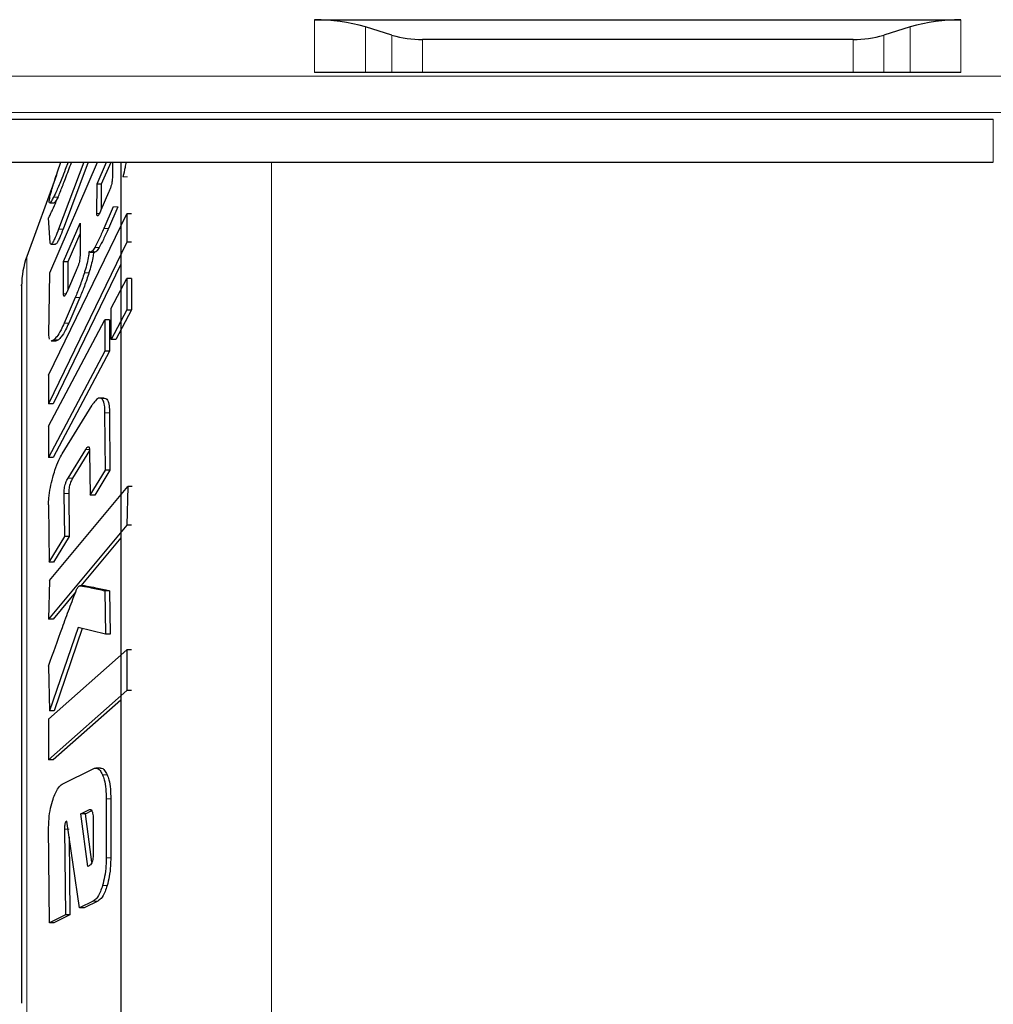
# Model space of a CAD drawing. Units: millimetres. Extents: x 0 to 210, y 0 to 297.
# Drawn here: x 58 to 59, y 232 to 234 of the extents above; entities that cross this region are included whole.
import ezdxf

# ---------------------------------------------------------------- set-up
doc = ezdxf.new("R2010")
doc.units = ezdxf.units.MM

msp = doc.modelspace()

# ---------------------------------------------------------------- linework, layer by layer
at = {"color": 7, "linetype": 'Continuous', "lineweight": 25}
for p, q in [((58.21352, 233.55486), (58.96352, 233.55486)), ((58.30322, 233.53692), (58.27234, 233.5464)), ((58.9047, 233.5464), (58.87381, 233.53692)), ((58.83852, 233.53185), (58.33852, 233.53185)), ((58.96352, 233.49351), (58.21352, 233.49351)), ((56.67602, 233.43934), (59.00102, 233.43934)), ((56.67602, 233.38952), (59.00102, 233.38952)), ((57.90611, 233.2612), (57.96141, 233.38952)), ((57.94556, 233.38952), (57.91633, 233.31194)), ((57.95088, 233.38952), (57.92165, 233.31194)), ((57.92733, 233.38952), (57.92415, 233.38087)), ((57.96101, 233.36436), (57.97189, 233.38952)), ((57.96633, 233.36436), (57.97721, 233.38952)), ((57.97889, 233.38952), (57.97879, 233.3715)), ((57.91385, 233.37464), (57.87954, 233.28027)), ((57.96083, 233.32996), (57.96101, 233.36436)), ((57.96101, 233.36436), (57.96633, 233.36436)), ((57.96618, 233.33527), (57.96633, 233.36436)), ((57.9744, 233.35428), (57.96551, 233.33371)), ((57.90604, 233.34234), (57.91136, 233.34234)), ((57.90468, 233.14225), (57.99557, 233.32962)), ((57.9798, 233.33787), (57.96893, 233.31265)), ((57.98512, 233.33787), (57.97425, 233.31265)), ((57.99557, 233.32962), (57.99557, 233.29659)), ((58.00086, 233.32962), (57.99557, 233.32962)), ((57.90676, 233.29589), (57.90479, 233.32479)), ((57.92216, 233.27445), (57.94136, 233.31888)), ((57.94136, 233.31888), (57.94123, 233.28109)), ((57.99557, 233.29659), (57.90468, 233.10921)), ((57.92748, 233.27445), (57.94132, 233.30647)), ((58.00086, 233.29659), (57.99557, 233.29659)), ((57.90761, 233.29439), (57.91293, 233.29439)), ((57.95321, 233.28509), (57.95853, 233.28509)), ((57.92201, 233.23665), (57.92216, 233.27445)), ((57.92216, 233.27445), (57.92748, 233.27445)), ((57.92736, 233.24192), (57.92748, 233.27445)), ((57.90493, 233.18881), (57.90611, 233.2612)), ((57.98852, 233.27109), (57.90998, 233.10918)), ((57.93687, 233.26394), (57.92669, 233.24037)), ((57.97738, 233.22031), (57.99557, 233.2546)), ((57.99557, 233.2546), (57.99557, 233.21828)), ((58.00086, 233.2546), (57.99557, 233.2546)), ((58.00089, 233.2546), (58.00089, 233.21828)), ((57.93571, 233.23252), (57.92284, 233.20265)), ((57.94103, 233.23252), (57.92816, 233.20265)), ((57.97738, 233.18398), (57.97738, 233.22031)), ((57.99557, 233.21828), (57.97738, 233.18398)), ((58.00087, 233.21825), (57.9827, 233.18398)), ((57.99557, 233.21828), (58.00086, 233.21828)), ((57.90468, 233.0832), (57.9701, 233.20657)), ((57.9701, 233.20657), (57.9701, 233.17024)), ((57.97539, 233.20657), (57.9701, 233.20657)), ((57.97542, 233.20657), (57.97542, 233.17024)), ((57.90564, 233.1842), (57.90493, 233.18881)), ((57.90795, 233.18225), (57.91327, 233.18225)), ((57.9827, 233.18398), (57.97738, 233.18398)), ((57.9701, 233.17024), (57.90468, 233.04688)), ((57.9754, 233.17022), (57.90998, 233.04684)), ((57.97539, 233.17024), (57.9701, 233.17024)), ((57.90468, 233.14225), (57.90468, 233.10921)), ((57.96939, 233.11593), (57.9641, 233.11593)), ((57.96939, 233.11565), (57.97126, 233.11541)), ((57.90997, 233.10921), (57.90468, 233.10921)), ((57.92069, 233.05126), (57.95527, 233.10763)), ((57.97071, 233.03223), (57.97015, 233.09861)), ((57.97547, 233.09861), (57.97603, 233.03223)), ((57.90468, 233.0832), (57.90468, 233.04688)), ((57.92734, 233.02296), (57.94781, 233.05627)), ((57.90997, 233.04688), (57.90468, 233.04688)), ((57.95225, 233.05485), (57.93266, 233.02296)), ((57.95234, 233.05339), (57.95299, 233.00335)), ((57.95299, 233.00335), (57.97071, 233.03223)), ((57.97603, 233.03223), (57.95831, 233.00335)), ((57.97603, 233.03223), (57.97071, 233.03223)), ((57.90591, 232.90419), (57.99654, 233.01339)), ((57.99654, 233.01339), (57.99565, 232.9685)), ((58.00186, 233.01339), (57.99654, 233.01339)), ((57.9235, 232.95527), (57.9228, 233.00531)), ((57.92812, 233.00531), (57.92882, 232.95527)), ((57.95831, 233.00335), (57.95299, 233.00335)), ((57.90464, 232.99198), (57.90531, 232.9256)), ((57.99565, 232.9685), (57.90478, 232.8593)), ((58.00097, 232.9685), (57.99565, 232.9685)), ((57.90531, 232.9256), (57.9235, 232.95527)), ((57.92882, 232.95527), (57.91063, 232.9256)), ((57.92882, 232.95527), (57.9235, 232.95527)), ((57.98852, 232.95354), (57.94232, 232.89801)), ((57.91063, 232.9256), (57.90531, 232.9256)), ((57.90591, 232.90419), (57.90478, 232.8593)), ((57.94646, 232.89801), (57.94114, 232.89801)), ((57.93604, 232.89048), (57.9101, 232.8593)), ((57.97008, 232.89229), (57.97089, 232.84176)), ((57.97541, 232.89229), (57.97008, 232.89229)), ((57.97541, 232.89229), (57.97621, 232.84176)), ((57.9101, 232.8593), (57.90478, 232.8593)), ((57.93898, 232.84956), (57.90591, 232.75316)), ((57.94389, 232.84836), (57.91123, 232.75316)), ((57.97089, 232.84176), (57.93898, 232.84956)), ((57.97621, 232.84176), (57.97089, 232.84176)), ((57.90468, 232.74323), (57.99557, 232.82373)), ((57.99557, 232.82373), (57.99557, 232.77649)), ((58.00086, 232.82373), (57.99557, 232.82373)), ((57.9047, 232.8049), (57.90591, 232.75316)), ((57.99557, 232.77649), (57.90468, 232.69599)), ((58.00086, 232.77649), (57.99557, 232.77649)), ((57.98852, 232.76553), (57.90998, 232.69597)), ((57.91123, 232.75316), (57.90591, 232.75316)), ((57.90468, 232.74323), (57.90468, 232.69599)), ((57.90997, 232.69599), (57.90468, 232.69599)), ((57.92141, 232.66841), (57.95657, 232.68578)), ((57.96485, 232.68654), (57.95953, 232.68654)), ((57.97153, 232.65098), (57.97153, 232.58254)), ((57.97685, 232.65098), (57.97685, 232.58254)), ((57.94224, 232.63366), (57.95211, 232.63853)), ((57.9504, 232.57249), (57.94224, 232.63366)), ((57.94756, 232.63366), (57.94224, 232.63366)), ((57.94756, 232.63366), (57.95478, 232.63722)), ((57.95508, 232.57724), (57.94756, 232.63366)), ((57.92588, 232.625), (57.92457, 232.62363)), ((57.9407, 232.52437), (57.92588, 232.625)), ((57.95651, 232.62793), (57.95653, 232.58815)), ((57.90573, 232.50709), (57.90479, 232.61809)), ((57.92321, 232.61586), (57.92422, 232.51622)), ((57.92862, 232.60636), (57.92954, 232.51622)), ((57.952, 232.57328), (57.9504, 232.57249)), ((57.95657, 232.5322), (57.9407, 232.52437)), ((57.96189, 232.5322), (57.94602, 232.52437)), ((57.94602, 232.52437), (57.9407, 232.52437)), ((57.92422, 232.51622), (57.90573, 232.50709)), ((57.91105, 232.50709), (57.90573, 232.50709)), ((57.92954, 232.51622), (57.91105, 232.50709)), ((57.92954, 232.51622), (57.92422, 232.51622))]:
    msp.add_line(p, q, dxfattribs=at)
at = {"color": 8, "linetype": 'Continuous', "lineweight": 18}
for p, q in [((58.21352, 233.49351), (58.21352, 233.55486)), ((58.96352, 233.55486), (58.96352, 233.49351)), ((58.27234, 233.49351), (58.27234, 233.5464)), ((58.30322, 233.49351), (58.30322, 233.53692)), ((58.87381, 233.53692), (58.87381, 233.49351)), ((58.9047, 233.5464), (58.9047, 233.49351)), ((58.33852, 233.53185), (58.33852, 233.49351)), ((58.83852, 233.49351), (58.83852, 233.53185)), ((56.47694, 233.48942), (59.20009, 233.48942)), ((59.1704, 233.44731), (56.50664, 233.44731)), ((59.00102, 233.43934), (59.00102, 233.38952)), ((58.16352, 233.38952), (58.16352, 230.60781)), ((57.99632, 233.37242), (57.991, 233.37242)), ((57.91577, 233.34887), (57.91045, 233.34887)), ((57.96083, 233.32996), (57.96371, 233.32996)), ((57.98512, 233.33787), (57.9798, 233.33787)), ((57.92165, 233.31194), (57.91633, 233.31194)), ((57.97425, 233.31265), (57.96893, 233.31265)), ((57.9636, 233.29071), (57.95828, 233.29071)), ((57.87954, 233.28027), (57.87954, 232.41372)), ((57.9516, 233.26112), (57.94628, 233.26112)), ((57.9249, 233.23665), (57.92201, 233.23665)), ((57.94103, 233.23252), (57.93571, 233.23252)), ((57.92816, 233.20265), (57.92284, 233.20265)), ((57.91614, 233.18356), (57.91082, 233.18356)), ((57.97126, 233.11541), (57.96594, 233.11541)), ((57.97547, 233.09861), (57.97015, 233.09861)), ((57.95313, 233.05627), (57.94781, 233.05627)), ((57.93266, 233.02296), (57.92734, 233.02296)), ((57.92812, 233.00531), (57.9228, 233.00531)), ((57.9727, 232.6788), (57.96738, 232.6788)), ((57.97685, 232.65098), (57.97153, 232.65098)), ((57.95211, 232.63853), (57.95326, 232.63853)), ((57.92853, 232.61586), (57.92321, 232.61586)), ((57.97685, 232.58254), (57.97153, 232.58254)), ((57.97269, 232.55029), (57.96737, 232.55029)), ((57.96189, 232.5322), (57.95657, 232.5322)), ((57.87954, 232.41372), (57.87954, 231.54716))]:
    msp.add_line(p, q, dxfattribs=at)
at = {"color": 7, "linetype": 'Continuous', "lineweight": 25}
for centre, radius, start, end in [((58.21445, 233.35262), 0.20224, 73.3671, 90.26491), ((58.96258, 233.35262), 0.20224, 89.73509, 106.6329), ((58.33796, 233.65319), 0.12134, 253.3671, 270.26491), ((58.83908, 233.65319), 0.12134, 269.73509, 286.6329), ((57.97352, 233.2461), 0.1, 160.01689, 180)]:
    msp.add_arc(centre, radius, start, end, dxfattribs=at)
for points, knots in [([(57.9125, 233.37055), (57.91359, 233.37389), (57.91556, 233.37993), (57.91791, 233.38656), (57.91896, 233.38952)], [0, 0, 0, 0, 0.5538074, 1, 1, 1, 1]), ([(57.9243, 233.37049), (57.92668, 233.3767), (57.92908, 233.38296), (57.93128, 233.38946), (57.9313, 233.38952)], [0, 0, 0, 0, 0.9905452, 1, 1, 1, 1]), ([(57.98852, 233.38952), (57.98852, 233.35073), (57.98852, 233.26994), (57.98852, 233.13582), (57.98852, 232.9783), (57.98852, 232.80081), (57.98852, 232.60685), (57.98852, 232.47743), (57.98852, 232.41372)], [0, 0, 0, 0, 0.13880855, 0.28908767, 0.43939177, 0.63162542, 0.81862482, 1, 1, 1, 1]), ([(57.99447, 233.38952), (57.99418, 233.38756), (57.99342, 233.38237), (57.99193, 233.37624), (57.991, 233.37242)], [0, 0, 0, 0, 0.3764583, 1, 1, 1, 1]), ([(57.92415, 233.38087), (57.92283, 233.37744), (57.91937, 233.36845), (57.91447, 233.35689), (57.91165, 233.35127), (57.91045, 233.34887)], [0, 0, 0, 0, 0.26052652, 0.68388404, 1, 1, 1, 1]), ([(57.90554, 233.34473), (57.90573, 233.34603), (57.90618, 233.34917), (57.9085, 233.35794), (57.91121, 233.36648), (57.9125, 233.37055)], [0, 0, 0, 0, 0.2707157, 0.6532361, 1, 1, 1, 1]), ([(57.91372, 233.34423), (57.91541, 233.34822), (57.91886, 233.35634), (57.92247, 233.36572), (57.9243, 233.37049)], [0, 0, 0, 0, 0.4916009, 1, 1, 1, 1]), ([(57.97879, 233.3715), (57.97876, 233.37031), (57.97872, 233.36847), (57.97803, 233.36479), (57.9771, 233.36138), (57.97584, 233.35772), (57.97489, 233.35545), (57.9744, 233.35428)], [0, 0, 0, 0, 0.286098, 0.4416679, 0.5977505, 0.7923765, 1, 1, 1, 1]), ([(57.90479, 233.32479), (57.90551, 233.32627), (57.90697, 233.32923), (57.90992, 233.33557), (57.91223, 233.34085), (57.91372, 233.34423)], [0, 0, 0, 0, 0.2644549, 0.5288745, 1, 1, 1, 1]), ([(57.91045, 233.34887), (57.90959, 233.34728), (57.90748, 233.34343), (57.90553, 233.3414), (57.90554, 233.34367), (57.90554, 233.34473)], [0, 0, 0, 0, 0.2707131, 0.6589839, 1, 1, 1, 1]), ([(57.91577, 233.34887), (57.91488, 233.34722), (57.91284, 233.34343), (57.91189, 233.34288), (57.91136, 233.34256)], [0, 0, 0, 0, 0.434072, 1, 1, 1, 1]), ([(57.96551, 233.33371), (57.96482, 233.33219), (57.96374, 233.32978), (57.96236, 233.32765), (57.96152, 233.32711), (57.96095, 233.32781), (57.96087, 233.32914), (57.96083, 233.32996)], [0, 0, 0, 0, 0.28421429, 0.45006958, 0.61712502, 0.76632355, 1, 1, 1, 1]), ([(57.91633, 233.31194), (57.91503, 233.30857), (57.91296, 233.3032), (57.91023, 233.29741), (57.90848, 233.29471), (57.90722, 233.29404), (57.90693, 233.2952), (57.90676, 233.29589)], [0, 0, 0, 0, 0.2869781, 0.4560181, 0.6262524, 0.7786074, 1, 1, 1, 1]), ([(57.92165, 233.31194), (57.92035, 233.30856), (57.91827, 233.30319), (57.91556, 233.29745), (57.91383, 233.29471), (57.91321, 233.29455), (57.91293, 233.29447)], [0, 0, 0, 0, 0.3780345, 0.60071, 0.8249587, 1, 1, 1, 1]), ([(57.96893, 233.31265), (57.96794, 233.3104), (57.96597, 233.3059), (57.96239, 233.29827), (57.95985, 233.2936), (57.95828, 233.29071)], [0, 0, 0, 0, 0.2764289, 0.5529157, 1, 1, 1, 1]), ([(57.97425, 233.31265), (57.97326, 233.3104), (57.97129, 233.3059), (57.96771, 233.29827), (57.96517, 233.2936), (57.9636, 233.29071)], [0, 0, 0, 0, 0.2764289, 0.5529159, 1, 1, 1, 1]), ([(57.95175, 233.28615), (57.95157, 233.28439), (57.95114, 233.28031), (57.94951, 233.27234), (57.94766, 233.26555), (57.94651, 233.26186), (57.94628, 233.26112)], [0, 0, 0, 0, 0.2506474, 0.5829447, 0.9165852, 1, 1, 1, 1]), ([(57.95707, 233.28615), (57.95689, 233.28439), (57.95646, 233.28031), (57.95483, 233.27234), (57.95298, 233.26555), (57.95183, 233.26186), (57.9516, 233.26112)], [0, 0, 0, 0, 0.2506486, 0.5829471, 0.9165888, 1, 1, 1, 1]), ([(57.95828, 233.29071), (57.95723, 233.28904), (57.95512, 233.2857), (57.95292, 233.28464), (57.95209, 233.28571), (57.95175, 233.28615)], [0, 0, 0, 0, 0.370248, 0.742519, 1, 1, 1, 1]), ([(57.9636, 233.29071), (57.96253, 233.28897), (57.96054, 233.28574), (57.95917, 233.28544), (57.95853, 233.2853)], [0, 0, 0, 0, 0.5379721, 1, 1, 1, 1]), ([(57.94123, 233.28109), (57.9412, 233.27993), (57.94117, 233.27813), (57.9405, 233.27452), (57.93959, 233.27111), (57.93833, 233.26743), (57.93737, 233.26513), (57.93687, 233.26394)], [0, 0, 0, 0, 0.2794376, 0.435387, 0.5918442, 0.7865892, 1, 1, 1, 1]), ([(57.94628, 233.26112), (57.94543, 233.25848), (57.94372, 233.25318), (57.9402, 233.24336), (57.93748, 233.23679), (57.93571, 233.23252)], [0, 0, 0, 0, 0.2593395, 0.5186337, 1, 1, 1, 1]), ([(57.9516, 233.26112), (57.95075, 233.25848), (57.94904, 233.25318), (57.94552, 233.24336), (57.9428, 233.23679), (57.94103, 233.23252)], [0, 0, 0, 0, 0.2593386, 0.5186321, 1, 1, 1, 1]), ([(57.87352, 233.24599), (57.87352, 233.24602), (57.87352, 233.25064), (57.87352, 233.23405), (57.87352, 233.19218), (57.87352, 233.114), (57.87352, 233.00609), (57.87352, 232.87298), (57.87352, 232.72394), (57.87352, 232.56893), (57.87352, 232.46444), (57.87352, 232.41372)], [0, 0, 0, 0, 0.0009377, 0.1173605, 0.2407434, 0.3692454, 0.5004688, 0.6316922, 0.7601943, 0.8835772, 1, 1, 1, 1]), ([(57.92669, 233.24037), (57.92601, 233.23886), (57.92493, 233.23648), (57.92356, 233.23436), (57.92272, 233.23383), (57.92215, 233.23451), (57.92206, 233.23584), (57.92201, 233.23665)], [0, 0, 0, 0, 0.284088, 0.4495428, 0.616211, 0.7648489, 1, 1, 1, 1]), ([(57.92284, 233.20265), (57.92163, 233.19999), (57.91866, 233.19343), (57.91444, 233.18684), (57.91192, 233.18455), (57.91082, 233.18356)], [0, 0, 0, 0, 0.2790708, 0.6881669, 1, 1, 1, 1]), ([(57.92816, 233.20265), (57.92695, 233.19999), (57.92398, 233.19343), (57.91976, 233.18684), (57.91724, 233.18455), (57.91614, 233.18356)], [0, 0, 0, 0, 0.2790709, 0.6881672, 1, 1, 1, 1]), ([(57.91082, 233.18356), (57.90984, 233.18275), (57.90872, 233.18181), (57.90804, 233.1824), (57.90795, 233.18248)], [0, 0, 0, 0, 0.87081698, 1, 1, 1, 1]), ([(57.91614, 233.18356), (57.91517, 233.18275), (57.91404, 233.18181), (57.91336, 233.1824), (57.91327, 233.18248)], [0, 0, 0, 0, 0.8708133, 1, 1, 1, 1]), ([(57.96594, 233.11541), (57.96517, 233.11569), (57.96317, 233.11641), (57.95945, 233.11388), (57.95653, 233.10951), (57.95527, 233.10763)], [0, 0, 0, 0, 0.2634521, 0.6816613, 1, 1, 1, 1]), ([(57.97015, 233.09861), (57.97011, 233.10098), (57.97001, 233.10664), (57.96865, 233.11287), (57.96682, 233.11459), (57.96594, 233.11541)], [0, 0, 0, 0, 0.27307982, 0.65075701, 1, 1, 1, 1]), ([(57.97126, 233.11541), (57.97196, 233.11481), (57.97363, 233.11336), (57.97526, 233.10782), (57.9754, 233.10155), (57.97547, 233.09861)], [0, 0, 0, 0, 0.27288223, 0.65844299, 1, 1, 1, 1]), ([(57.94781, 233.05627), (57.94849, 233.05729), (57.94956, 233.0589), (57.9509, 233.05961), (57.95171, 233.05894), (57.95226, 233.05691), (57.95231, 233.05474), (57.95234, 233.05339)], [0, 0, 0, 0, 0.279548, 0.4425501, 0.6067104, 0.7538674, 1, 1, 1, 1]), ([(57.90953, 233.02351), (57.91036, 233.0264), (57.91253, 233.03387), (57.91643, 233.04375), (57.9194, 233.04897), (57.92069, 233.05126)], [0, 0, 0, 0, 0.2616132, 0.6763328, 1, 1, 1, 1]), ([(57.90464, 232.99198), (57.90473, 232.99455), (57.90493, 233.0007), (57.90655, 233.01177), (57.90856, 233.01971), (57.90953, 233.02351)], [0, 0, 0, 0, 0.27254567, 0.65161635, 1, 1, 1, 1]), ([(57.9228, 233.00531), (57.92285, 233.00714), (57.92292, 233.00989), (57.9237, 233.01419), (57.92467, 233.01754), (57.92594, 233.02055), (57.92687, 233.02216), (57.92734, 233.02296)], [0, 0, 0, 0, 0.30561161, 0.45817031, 0.61121423, 0.80615793, 1, 1, 1, 1]), ([(57.93266, 233.02296), (57.93199, 233.02178), (57.93093, 233.01992), (57.92958, 233.01628), (57.92877, 233.01302), (57.92821, 233.00916), (57.92815, 233.0068), (57.92812, 233.00531)], [0, 0, 0, 0, 0.2774105, 0.4390411, 0.6018233, 0.7477905, 1, 1, 1, 1]), ([(57.93724, 232.89363), (57.93756, 232.89426), (57.93843, 232.896), (57.93967, 232.89753), (57.9405, 232.89787), (57.94078, 232.89798)], [0, 0, 0, 0, 0.2725039, 0.7546524, 1, 1, 1, 1]), ([(57.94078, 232.89798), (57.94083, 232.89799), (57.9411, 232.89804), (57.9422, 232.89795), (57.94656, 232.89735), (57.95601, 232.89541), (57.96472, 232.89348), (57.97008, 232.89229)], [0, 0, 0, 0, 0.0053217, 0.02660437, 0.1117118, 0.45210612, 1, 1, 1, 1]), ([(57.94646, 232.898), (57.9466, 232.898), (57.9476, 232.89799), (57.95187, 232.89726), (57.96134, 232.89546), (57.97004, 232.8935), (57.97541, 232.89229)], [0, 0, 0, 0, 0.0148025, 0.1009418, 0.4454632, 1, 1, 1, 1]), ([(57.9047, 232.8049), (57.91003, 232.8198), (57.91803, 232.84213), (57.92889, 232.87185), (57.93446, 232.88637), (57.93724, 232.89363)], [0, 0, 0, 0, 0.4999303, 0.7499282, 1, 1, 1, 1]), ([(57.95657, 232.68578), (57.95764, 232.68615), (57.96042, 232.68712), (57.96425, 232.68496), (57.96645, 232.68063), (57.96738, 232.6788)], [0, 0, 0, 0, 0.263927, 0.6897668, 1, 1, 1, 1]), ([(57.96485, 232.68648), (57.96492, 232.6865), (57.9667, 232.68694), (57.96957, 232.68486), (57.97177, 232.6806), (57.9727, 232.6788)], [0, 0, 0, 0, 0.0242027, 0.5887306, 1, 1, 1, 1]), ([(57.96738, 232.6788), (57.96808, 232.67695), (57.96976, 232.67249), (57.97137, 232.66291), (57.97148, 232.6548), (57.97153, 232.65098)], [0, 0, 0, 0, 0.2730966, 0.657284, 1, 1, 1, 1]), ([(57.9727, 232.6788), (57.9734, 232.67695), (57.97508, 232.67249), (57.97669, 232.66291), (57.9768, 232.6548), (57.97685, 232.65098)], [0, 0, 0, 0, 0.2730969, 0.6572848, 1, 1, 1, 1]), ([(57.90995, 232.65052), (57.91081, 232.65289), (57.91306, 232.65906), (57.91707, 232.66554), (57.92009, 232.66754), (57.92141, 232.66841)], [0, 0, 0, 0, 0.26145407, 0.67838536, 1, 1, 1, 1]), ([(57.90479, 232.61809), (57.9049, 232.6212), (57.90516, 232.62866), (57.90687, 232.6402), (57.90896, 232.64719), (57.90995, 232.65052)], [0, 0, 0, 0, 0.27233872, 0.65357104, 1, 1, 1, 1]), ([(57.95211, 232.63853), (57.95261, 232.63866), (57.95362, 232.63892), (57.95465, 232.63767), (57.95513, 232.6366), (57.95524, 232.63634)], [0, 0, 0, 0, 0.4291025, 0.8602951, 1, 1, 1, 1]), ([(57.95524, 232.63634), (57.95547, 232.63572), (57.95599, 232.63426), (57.95646, 232.63133), (57.95649, 232.62896), (57.95651, 232.62793)], [0, 0, 0, 0, 0.2909707, 0.6900677, 1, 1, 1, 1]), ([(57.92457, 232.62363), (57.92442, 232.62344), (57.92412, 232.62306), (57.92372, 232.62192), (57.92339, 232.62008), (57.92324, 232.61797), (57.92322, 232.61645), (57.92321, 232.61586)], [0, 0, 0, 0, 0.1516761, 0.3042106, 0.482739, 0.7982167, 1, 1, 1, 1]), ([(57.95653, 232.58815), (57.9565, 232.58615), (57.95645, 232.58303), (57.95576, 232.57899), (57.95481, 232.57621), (57.95351, 232.57422), (57.95252, 232.5736), (57.952, 232.57328)], [0, 0, 0, 0, 0.2795627, 0.4356269, 0.5921962, 0.7872782, 1, 1, 1, 1]), ([(57.97153, 232.58254), (57.9715, 232.57944), (57.97143, 232.57205), (57.97006, 232.56057), (57.96824, 232.55362), (57.96737, 232.55029)], [0, 0, 0, 0, 0.2733257, 0.6517672, 1, 1, 1, 1]), ([(57.97685, 232.58254), (57.97682, 232.57944), (57.97675, 232.57205), (57.97538, 232.56057), (57.97356, 232.55362), (57.97269, 232.55029)], [0, 0, 0, 0, 0.2733253, 0.6517668, 1, 1, 1, 1]), ([(57.96737, 232.55029), (57.96659, 232.54789), (57.96457, 232.54166), (57.96082, 232.53507), (57.95785, 232.53306), (57.95657, 232.5322)], [0, 0, 0, 0, 0.26371491, 0.68481278, 1, 1, 1, 1]), ([(57.97269, 232.55029), (57.97191, 232.54789), (57.96989, 232.54166), (57.96614, 232.53507), (57.96317, 232.53306), (57.96189, 232.5322)], [0, 0, 0, 0, 0.2637144, 0.6848117, 1, 1, 1, 1]), ([(57.98852, 232.41372), (57.98852, 232.35), (57.98852, 232.2206), (57.98852, 232.02662), (57.98852, 231.8492), (57.98852, 231.69146), (57.98852, 231.50715), (57.98852, 231.33941), (57.98852, 231.19494), (57.98852, 231.10013), (57.98852, 231.01958), (57.98852, 230.9477), (57.98852, 230.89074), (57.98852, 230.8531), (57.98852, 230.84854), (57.98852, 230.84629)], [0, 0, 0, 0, 0.077641, 0.1576898, 0.2399935, 0.3043273, 0.3686717, 0.4999121, 0.5656147, 0.6313283, 0.695662, 0.7600065, 0.8423007, 0.9223518, 1, 1, 1, 1])]:
    msp.add_open_spline(points, degree=3, knots=knots, dxfattribs=at)

doc.saveas('drawing.dxf')
